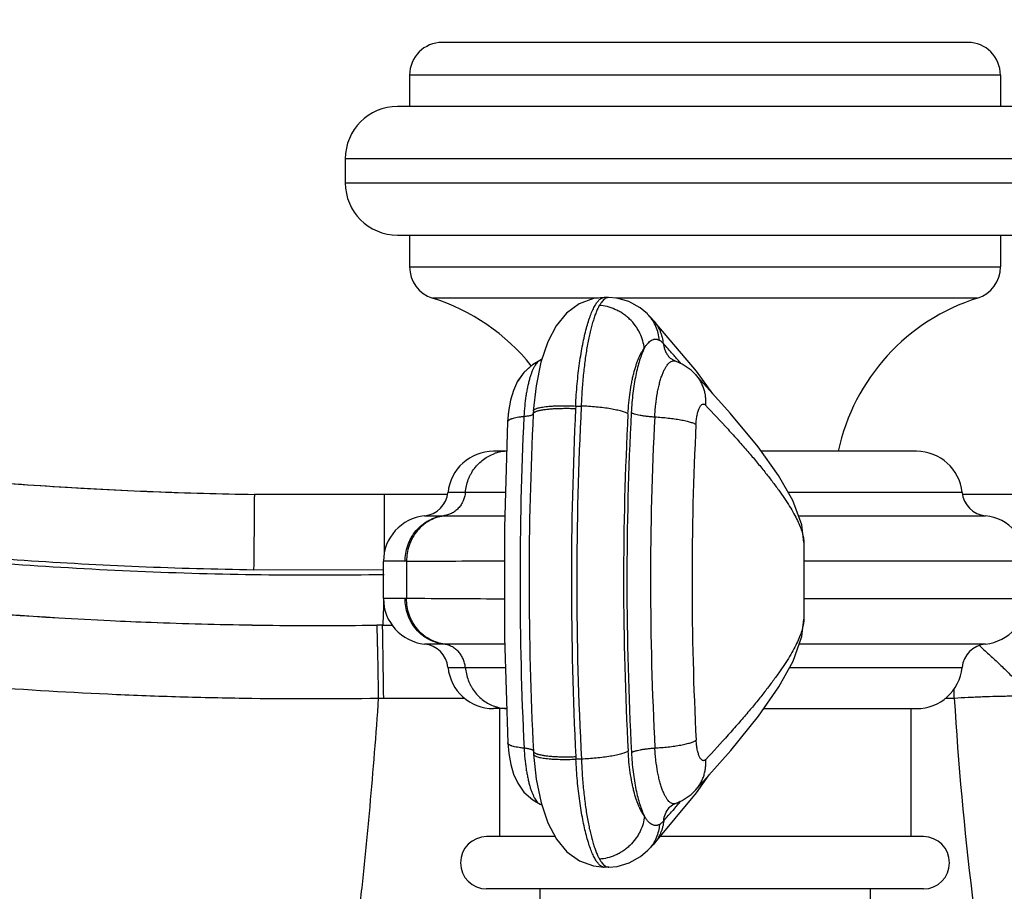
# Model space of a CAD drawing. Units: inches. Extents: x 6.82 to 14.6, y 7.36 to 10.66.
# Drawn here: x 12.32 to 13.83, y 9.01 to 10.35 of the extents above; entities that cross this region are included whole.
import ezdxf

# ---------------------------------------------------------------- set-up
doc = ezdxf.new("R2010")
doc.units = ezdxf.units.IN
doc.header["$LTSCALE"] = 1.21
doc.header["$MEASUREMENT"] = 0
doc.layers.get('0').update_dxf_attribs({"linetype": 'CONTINUOUS'})

msp = doc.modelspace()

# ---------------------------------------------------------------- linework, layer by layer
at = {"color": 7, "linetype": 'Continuous'}
for p, q in [((13.7757, 10.3104), (12.9707, 10.3104)), ((12.9207, 10.2604), (12.9207, 10.2124)), ((13.8257, 10.2604), (13.8257, 10.2124)), ((13.8442, 10.2124), (12.9022, 10.2124)), ((12.8222, 10.1324), (12.8222, 10.0954)), ((12.9022, 10.0154), (13.8442, 10.0154)), ((12.9207, 10.0154), (12.9207, 9.9666)), ((13.8257, 10.0154), (13.8257, 9.9666)), ((13.2255, 9.9198), (13.2185, 9.9198)), ((13.285, 9.8945), (13.2849, 9.8946)), ((13.2938, 9.8853), (13.2938, 9.8853)), ((13.3602, 9.8073), (13.2938, 9.8853)), ((13.1323, 9.8519), (13.1219, 9.821)), ((13.1233, 9.8252), (13.1203, 9.8235)), ((13.1204, 9.8235), (13.1203, 9.8235)), ((13.3184, 9.8286), (13.3184, 9.8286)), ((13.328, 9.8225), (13.328, 9.8225)), ((13.3574, 9.8031), (13.3575, 9.803)), ((13.3852, 9.7724), (13.3602, 9.8073)), ((13.0796, 9.7774), (13.0752, 9.7625)), ((13.0752, 9.7625), (13.0722, 9.7455)), ((13.0722, 9.7456), (13.0709, 9.7294)), ((13.0722, 9.7455), (13.0709, 9.7294)), ((13.1102, 9.746), (13.1102, 9.746)), ((13.0695, 9.6844), (13.0492, 9.6844)), ((13.6973, 9.6844), (13.4594, 9.6844)), ((12.9795, 9.6184), (12.6831, 9.6184)), ((12.8819, 9.6184), (12.8819, 9.5256)), ((13.984, 9.6184), (13.7669, 9.6184)), ((13.5246, 9.5448), (13.5246, 9.4276)), ((12.8807, 9.5026), (12.6818, 9.5027)), ((12.8807, 9.4589), (12.8807, 9.516)), ((12.8793, 9.4184), (12.8707, 9.4183)), ((12.8793, 9.4184), (12.8942, 9.4184)), ((13.0695, 9.2904), (13.0492, 9.2904)), ((13.0582, 9.2904), (13.0582, 9.0944)), ((13.4632, 9.2904), (13.6973, 9.2904)), ((13.6882, 9.2904), (13.6882, 9.0944)), ((13.1105, 9.221), (13.1105, 9.2209)), ((13.3602, 9.1615), (13.3795, 9.189)), ((13.2946, 9.0829), (13.3602, 9.1615)), ((13.3581, 9.1649), (13.3582, 9.165)), ((13.1206, 9.144), (13.1206, 9.144)), ((13.1206, 9.144), (13.1235, 9.1424)), ((13.3282, 9.1451), (13.3282, 9.145)), ((13.3185, 9.1388), (13.3186, 9.1389)), ((13.1436, 9.0944), (13.0387, 9.0944)), ((13.7077, 9.0944), (13.3042, 9.0944)), ((13.2946, 9.0829), (13.2946, 9.0829)), ((13.2858, 9.0736), (13.2858, 9.0735)), ((13.2187, 9.0478), (13.2187, 9.0478)), ((13.2257, 9.0478), (13.2187, 9.0478)), ((13.7077, 9.0144), (13.0387, 9.0144)), ((13.1202, 9.0144), (13.1202, 8.9834)), ((13.6262, 9.0144), (13.6262, 8.9834))]:
    msp.add_line(p, q, dxfattribs=at)
at = {"color": 9, "linetype": 'Continuous'}
for p, q in [((13.8257, 10.2604), (12.9207, 10.2604)), ((13.9242, 10.1324), (12.8222, 10.1324)), ((12.8222, 10.0954), (13.9242, 10.0954)), ((12.9207, 9.9666), (13.8257, 9.9666)), ((13.2102, 9.9189), (12.9557, 9.9189)), ((13.7907, 9.9189), (13.2365, 9.9189)), ((13.3237, 9.8333), (13.3258, 9.8309)), ((13.1751, 9.7537), (13.1835, 9.7537)), ((13.0677, 9.6214), (12.9795, 9.6214)), ((13.7669, 9.6214), (13.5008, 9.6214)), ((12.9437, 9.5856), (12.9744, 9.5856)), ((12.9744, 9.5856), (13.0677, 9.5858)), ((13.5163, 9.5856), (13.8027, 9.5856)), ((12.916, 9.516), (12.8807, 9.516)), ((12.916, 9.516), (12.916, 9.4589)), ((13.8657, 9.516), (13.5246, 9.516)), ((12.916, 9.4589), (12.8807, 9.4589)), ((12.8809, 9.4568), (12.8808, 9.4502)), ((13.5246, 9.4589), (13.8657, 9.4589)), ((12.9744, 9.3892), (12.9437, 9.3892)), ((13.0677, 9.3891), (12.9744, 9.3892)), ((13.8027, 9.3892), (13.5175, 9.3892)), ((13.7973, 9.3834), (13.8003, 9.3806)), ((12.9795, 9.3534), (13.0676, 9.3534)), ((13.503, 9.3534), (13.7669, 9.3534)), ((13.7549, 9.3066), (13.7549, 9.3208)), ((12.8732, 9.3065), (12.8802, 9.3065)), ((12.8802, 9.3065), (13.005, 9.3065)), ((13.7415, 9.3066), (13.7549, 9.3066)), ((13.1839, 9.2131), (13.1755, 9.2131)), ((13.3261, 9.1371), (13.3237, 9.1344))]:
    msp.add_line(p, q, dxfattribs=at)
at = {"color": 7, "linetype": 'Continuous'}
for points in [[(13.2185, 9.9198), (13.2022, 9.9181), (13.1805, 9.9102), (13.1612, 9.8961), (13.1452, 9.8767), (13.1323, 9.8519)], [(13.2849, 9.8946), (13.2736, 9.9041), (13.2563, 9.9137), (13.2379, 9.9188), (13.2255, 9.9198)], [(13.2938, 9.8853), (13.291, 9.8883), (13.2868, 9.8927), (13.285, 9.8945)], [(13.1204, 9.8235), (13.1087, 9.8167), (13.0956, 9.8048), (13.0861, 9.7914)], [(13.1219, 9.821), (13.1144, 9.7847), (13.1102, 9.746)], [(13.328, 9.8225), (13.3205, 9.8266), (13.3184, 9.8286)], [(13.3574, 9.8031), (13.3519, 9.8084), (13.3382, 9.818), (13.328, 9.8225)], [(13.1066, 9.8148), (13.0957, 9.805), (13.0861, 9.7915), (13.0796, 9.7773)], [(13.5246, 9.5447), (13.5213, 9.5718), (13.5079, 9.6091), (13.4859, 9.6475), (13.4545, 9.6913), (13.4118, 9.743), (13.3575, 9.803)], [(13.0709, 9.7294), (13.0661, 9.5675), (13.0662, 9.3993), (13.0711, 9.2379)], [(13.3582, 9.165), (13.4125, 9.2261), (13.4552, 9.2789), (13.4865, 9.3236), (13.5083, 9.3629), (13.5215, 9.4009), (13.5246, 9.4276)], [(13.0711, 9.2379), (13.0725, 9.2216), (13.0755, 9.2048), (13.0799, 9.1901), (13.0863, 9.1761), (13.0959, 9.1626), (13.1092, 9.1506), (13.1206, 9.144)], [(13.1105, 9.2209), (13.1147, 9.1824), (13.1223, 9.1462)], [(13.3282, 9.145), (13.3384, 9.1496), (13.3521, 9.1591), (13.3581, 9.1649)], [(13.1223, 9.1462), (13.1326, 9.1155), (13.1455, 9.0907), (13.1615, 9.0713), (13.1808, 9.0573), (13.2024, 9.0495), (13.2187, 9.0478)], [(13.3185, 9.1388), (13.3195, 9.1399), (13.3236, 9.1429), (13.3282, 9.1451)], [(13.2858, 9.0736), (13.2878, 9.0756), (13.292, 9.0801), (13.2946, 9.0829)], [(13.2257, 9.0478), (13.2384, 9.0488), (13.257, 9.0541), (13.2745, 9.0639), (13.2858, 9.0735)]]:
    msp.add_lwpolyline(points, dxfattribs=at)
for centre, radius, start, end in [((12.9707, 10.2604), 0.05, 90, 180), ((13.7757, 10.2604), 0.05, 0, 90), ((12.9022, 10.1324), 0.08, 90, 180), ((12.9022, 10.0954), 0.08, 180, 270), ((12.9707, 9.9666), 0.05, 180, 252.5424), ((13.7757, 9.9666), 0.05, 287.4576, 360), ((12.8612, 9.6184), 0.315, 38.6745, 72.5424), ((13.8852, 9.6184), 0.315, 107.4576, 167.8683), ((13.5383, 9.7204), 0.4288, 176.5769, 177.15), ((18.2195, 9.4864), 5.1158, 177.1396, 182.9253), ((13.0492, 9.6144), 0.07, 90, 174.2608), ((13.6973, 9.6144), 0.07, 5.7392, 90), ((12.9397, 9.6254), 0.04, 275.7392, 354.2608), ((13.8067, 9.6254), 0.04, 185.7392, 264.2608), ((12.9507, 9.516), 0.07, 95.7392, 180), ((13.7957, 9.516), 0.07, 0, 84.2608), ((12.9507, 9.4589), 0.07, 180, 264.2608), ((13.7957, 9.4589), 0.07, 275.7392, 360), ((12.789, 16.2597), 6.8422, 264.61559, 267.2623), ((12.7866, 16.2276), 6.8101, 264.61055, 267.26975), ((12.7817, 16.1391), 6.7215, 267.27596, 267.80869), ((12.7817, 16.117), 6.6994, 267.26676, 267.80125), ((12.7805, 16.108), 6.6903, 267.80842, 269.13551), ((12.7793, 16.0558), 6.6381, 267.80152, 269.13345), ((12.7795, 16.0485), 6.6309, 269.13622, 270.59334), ((12.7798, 16.0019), 6.5842, 270.59524, 270.79066), ((12.9397, 9.3494), 0.04, 5.7392, 84.2608), ((13.8067, 9.3494), 0.04, 95.7392, 174.2608), ((13.0492, 9.3604), 0.07, 185.7392, 270), ((13.6973, 9.3604), 0.07, 270, 354.2608), ((13.5376, 9.2471), 0.4279, 182.9134, 183.4997), ((13.0387, 9.0544), 0.04, 90, 270), ((13.7077, 9.0544), 0.04, 270, 90)]:
    msp.add_arc(centre, radius, start, end, dxfattribs=at)
at = {"color": 9, "linetype": 'Continuous'}
for centre, radius, start, end in [((13.2184, 9.9124), 0.00735, 89.9626, 91.0108), ((11.6812, 8.3854), 2.1895, 41.396, 41.9542), ((11.8918, 8.5713), 1.9086, 41.0544, 41.2954), ((11.9972, 8.6632), 1.7688, 40.7892, 41.053), ((18.5214, 9.4864), 5.3529, 177.1783, 182.8858), ((13.562, 9.731), 0.3875, 176.6319, 177.192), ((18.3559, 9.4864), 5.1792, 177.0417, 183.0255), ((18.2274, 9.4864), 4.9739, 177.0349, 183.0325), ((18.3313, 9.4864), 5.2415, 177.2555, 182.8068), ((18.0369, 9.4864), 4.7885, 176.9423, 183.1271), ((18.1795, 9.4864), 4.8898, 177.0614, 183.0053), ((18.1102, 9.4864), 4.7569, 177.1187, 182.9468), ((13.0712, 9.6226), 0.0618, 105.0114, 109.3737), ((13.071, 9.6231), 0.0614, 91.4055, 105.0082), ((12.8236, 39.2766), 29.7607, 270.17795, 270.46762), ((12.8239, -20.2257), 29.6847, 89.53095, 89.82233), ((12.8472, 8.3442), 1.4081, 47.5659, 47.7965), ((13.0712, 9.3523), 0.0618, 250.6256, 254.9886), ((13.071, 9.3518), 0.0614, 254.9919, 268.5655), ((13.5624, 9.2363), 0.3876, 182.871, 183.4426), ((13.1245, 9.1524), 0.00927, 244.2119, 244.926), ((11.9239, 10.3463), 1.8515, 319.2278, 319.4637), ((12.0141, 10.2693), 1.7329, 319.4624, 319.7039), ((11.748, 10.4984), 2.084, 318.541, 319.1197), ((13.2187, 9.0552), 0.00743, 261.5121, 270.0248)]:
    msp.add_arc(centre, radius, start, end, dxfattribs=at)
for points, knots in [([(7.1289, 8.9395), (7.1328, 8.9563), (7.1411, 8.9899), (7.1549, 9.0398), (7.17, 9.0894), (7.1862, 9.1387), (7.2036, 9.1874), (7.2224, 9.2357), (7.2425, 9.2835), (7.2637, 9.3307), (7.2861, 9.3774), (7.3096, 9.4235), (7.3342, 9.469), (7.3685, 9.5289), (7.4142, 9.602), (7.4638, 9.6726), (7.5059, 9.7272), (7.5497, 9.7805), (7.6074, 9.8445), (7.6814, 9.9168), (7.7469, 9.973), (7.8014, 10.0152), (7.8434, 10.0455), (7.8864, 10.0743), (7.945, 10.1107), (8.0205, 10.1526), (8.114, 10.1972), (8.2099, 10.2362), (8.2917, 10.264), (8.358, 10.2833), (8.4248, 10.3006), (8.5093, 10.3185), (8.6117, 10.3339), (8.7149, 10.3432), (8.8185, 10.3462), (8.9221, 10.3427), (9.0252, 10.3325), (9.1274, 10.3156), (9.2282, 10.2919), (9.3273, 10.2616), (9.4081, 10.2309), (9.4714, 10.2033), (9.5182, 10.1811), (9.5644, 10.1576), (9.61, 10.1329), (9.655, 10.1073), (9.7146, 10.0723), (9.7735, 10.0362), (9.8323, 10), (9.8765, 9.9728), (9.9208, 9.946), (9.958, 9.924), (9.9879, 9.9067), (10.018, 9.8898), (10.0559, 9.8691), (10.1018, 9.8451), (10.1481, 9.8219), (10.1949, 9.7996), (10.2577, 9.7709), (10.337, 9.737), (10.4334, 9.6991), (10.5308, 9.664), (10.6289, 9.6313), (10.7278, 9.6008), (10.8106, 9.5771), (10.8771, 9.5589), (10.9438, 9.5413), (11.0273, 9.5203), (11.1279, 9.4965), (11.2625, 9.4666), (11.4314, 9.4326), (11.6352, 9.3973), (11.84, 9.3674), (12.0456, 9.3431), (12.2519, 9.3244), (12.4242, 9.3139), (12.5623, 9.3086), (12.7004, 9.3054), (12.8041, 9.3054), (12.8732, 9.3064)], [0, 0, 0, 0, 0.007822, 0.015645, 0.023469, 0.031291, 0.03911, 0.046929, 0.054746, 0.062562, 0.070376, 0.078188, 0.085998, 0.093808, 0.109421, 0.125031, 0.132835, 0.14064, 0.156246, 0.171852, 0.187462, 0.19527, 0.203078, 0.210888, 0.218699, 0.23432, 0.249944, 0.26557, 0.281198, 0.289013, 0.296829, 0.312458, 0.328088, 0.343717, 0.359346, 0.374974, 0.3906, 0.406225, 0.421852, 0.437481, 0.453113, 0.460932, 0.468752, 0.476571, 0.484392, 0.492215, 0.500037, 0.51568, 0.523502, 0.531324, 0.539146, 0.546966, 0.550876, 0.554786, 0.562606, 0.570426, 0.578245, 0.586063, 0.593879, 0.609509, 0.625134, 0.640754, 0.656369, 0.671981, 0.687589, 0.695393, 0.703196, 0.718799, 0.734402, 0.750005, 0.781212, 0.812427, 0.843654, 0.874896, 0.906153, 0.937426, 0.953068, 0.968712, 1, 1, 1, 1]), ([(12.6822, 9.5026), (12.6235, 9.5035), (12.5062, 9.5068), (12.3304, 9.5163), (12.155, 9.5303), (11.9801, 9.5487), (11.8057, 9.5716), (11.6321, 9.5987), (11.4879, 9.6247), (11.3731, 9.6475), (11.2871, 9.6657), (11.2014, 9.6848), (11.1159, 9.7048), (11.0306, 9.7258), (10.9456, 9.7479), (10.8609, 9.7712), (10.7485, 9.804), (10.609, 9.8488), (10.4715, 9.8994), (10.3631, 9.9441), (10.2827, 9.9799), (10.2165, 10.0116), (10.1642, 10.0381), (10.1253, 10.0586), (10.0866, 10.0797), (10.0355, 10.1084), (9.9975, 10.1306), (9.9722, 10.1456)], [0, 0, 0, 0, 0.062581, 0.125147, 0.187691, 0.25021, 0.312705, 0.375177, 0.43763, 0.468852, 0.50007, 0.531287, 0.562503, 0.593719, 0.624934, 0.656151, 0.687372, 0.749832, 0.812327, 0.843588, 0.874861, 0.906139, 0.92178, 0.937422, 0.953064, 0.968708, 1, 1, 1, 1]), ([(9.9722, 10.1456), (9.9991, 10.1293), (10.0396, 10.1051), (10.0943, 10.074), (10.1356, 10.0513), (10.1773, 10.0293), (10.2334, 10.0009), (10.3044, 9.9672), (10.3907, 9.9293), (10.478, 9.8939), (10.5662, 9.8609), (10.6553, 9.8302), (10.745, 9.8016), (10.8653, 9.7659), (11.0168, 9.7252), (11.1997, 9.6808), (11.3837, 9.6408), (11.5378, 9.6113), (11.6615, 9.5899), (11.7855, 9.57), (11.9409, 9.5481), (12.1282, 9.5268), (12.3161, 9.5107), (12.5044, 9.4999), (12.6931, 9.4946), (12.8189, 9.4948), (12.8818, 9.4959)], [0, 0, 0, 0, 0.03129, 0.046934, 0.062575, 0.078214, 0.093851, 0.125122, 0.156384, 0.187634, 0.218874, 0.250106, 0.281332, 0.312551, 0.374979, 0.437403, 0.499832, 0.562275, 0.593504, 0.624739, 0.687224, 0.749736, 0.812275, 0.874837, 0.937417, 1, 1, 1, 1]), ([(13.1751, 9.7537), (13.1754, 9.7594), (13.176, 9.7707), (13.1773, 9.7874), (13.179, 9.8036), (13.181, 9.8191), (13.1832, 9.8339), (13.1857, 9.8477), (13.1885, 9.8606), (13.1914, 9.8724), (13.1945, 9.883), (13.1977, 9.8924), (13.2006, 9.8994), (13.2029, 9.9043), (13.2046, 9.9075), (13.2063, 9.9103), (13.208, 9.9128), (13.2097, 9.9149), (13.2114, 9.9166), (13.2132, 9.918), (13.2149, 9.919), (13.2166, 9.9196), (13.2178, 9.9198), (13.2183, 9.9198)], [0, 0, 0, 0, 0.097144, 0.192247, 0.284484, 0.37319, 0.457765, 0.537636, 0.612259, 0.68114, 0.743866, 0.800079, 0.849524, 0.871656, 0.892053, 0.910727, 0.927705, 0.943036, 0.956806, 0.969149, 0.980261, 0.990421, 1, 1, 1, 1]), ([(13.2197, 9.9178), (13.219, 9.9173), (13.2174, 9.916), (13.2153, 9.9137), (13.2133, 9.9109), (13.212, 9.9088), (13.2113, 9.9077)], [0, 0, 0, 0, 0.207496, 0.441654, 0.70525, 1, 1, 1, 1]), ([(13.2255, 9.9198), (13.225, 9.9198), (13.224, 9.9197), (13.222, 9.9192), (13.2206, 9.9184), (13.2197, 9.9178)], [0, 0, 0, 0, 0.234995, 0.476419, 1, 1, 1, 1]), ([(13.2113, 9.9077), (13.2104, 9.9061), (13.2087, 9.9026), (13.2062, 9.897), (13.2038, 9.8905), (13.2015, 9.8834), (13.1993, 9.8755), (13.1971, 9.867), (13.1951, 9.8578), (13.1925, 9.8444), (13.1896, 9.8264), (13.1869, 9.8035), (13.1848, 9.779), (13.1839, 9.7623), (13.1835, 9.7537)], [0, 0, 0, 0, 0.034825, 0.074054, 0.11763, 0.165459, 0.21741, 0.273328, 0.333046, 0.396352, 0.532729, 0.680394, 0.837086, 1, 1, 1, 1]), ([(13.2801, 9.8419), (13.2797, 9.8458), (13.2782, 9.8538), (13.2745, 9.8635), (13.2704, 9.871), (13.2655, 9.8785), (13.2595, 9.8854), (13.2526, 9.8914), (13.2471, 9.8954), (13.2413, 9.8989), (13.2335, 9.9027), (13.2235, 9.9061), (13.2153, 9.9074), (13.2113, 9.9077)], [0, 0, 0, 0, 0.113876, 0.23578, 0.299435, 0.364438, 0.49663, 0.563178, 0.629488, 0.695124, 0.759619, 0.883673, 1, 1, 1, 1]), ([(13.303, 9.8546), (13.3027, 9.8581), (13.3017, 9.8653), (13.2988, 9.8741), (13.2954, 9.8808), (13.2914, 9.8873), (13.2877, 9.8918), (13.285, 9.8945)], [0, 0, 0, 0, 0.238878, 0.486552, 0.613229, 0.741385, 1, 1, 1, 1]), ([(7.8176, 8.755), (7.8247, 8.783), (7.8355, 8.8251), (7.8505, 8.8811), (7.8621, 8.923), (7.8741, 8.9648), (7.8864, 9.0064), (7.8992, 9.0479), (7.9171, 9.1029), (7.9411, 9.171), (7.9734, 9.2514), (8.01, 9.3299), (8.0448, 9.3931), (8.0755, 9.4419), (8.1001, 9.4775), (8.1264, 9.5119), (8.1496, 9.5395), (8.1691, 9.5608), (8.1891, 9.5816), (8.2151, 9.6066), (8.2479, 9.635), (8.2933, 9.6708), (8.3531, 9.7115), (8.4289, 9.754), (8.5079, 9.7901), (8.6166, 9.8301), (8.7294, 9.8581), (8.8441, 9.8735), (8.9309, 9.8787), (9.0178, 9.8775), (9.1043, 9.8697), (9.1757, 9.8577), (9.2322, 9.8447), (9.2741, 9.8334), (9.3156, 9.8204), (9.3566, 9.8057), (9.3969, 9.7895), (9.4366, 9.7717), (9.4757, 9.7526), (9.527, 9.7256), (9.5897, 9.6892), (9.6509, 9.6505), (9.6994, 9.6187), (9.7355, 9.5945), (9.7715, 9.5701), (9.8074, 9.5457), (9.8434, 9.5213), (9.8795, 9.4971), (9.9157, 9.4731), (9.9641, 9.4413), (10.025, 9.4021), (10.0986, 9.3558), (10.1973, 9.2952), (10.3219, 9.2215), (10.4733, 9.1365), (10.601, 9.0686), (10.704, 9.0161), (10.8075, 8.9649), (10.9118, 8.9155), (11.0168, 8.868), (11.1224, 8.8221), (11.2553, 8.7673), (11.4167, 8.7065), (11.5799, 8.651), (11.7451, 8.6016), (11.9125, 8.5589), (12.0535, 8.5295), (12.1672, 8.5101), (12.2816, 8.4935), (12.3679, 8.4844), (12.4256, 8.48)], [0, 0, 0, 0, 0.015672, 0.023508, 0.031342, 0.039175, 0.047005, 0.054831, 0.062653, 0.078285, 0.093898, 0.109495, 0.125084, 0.13288, 0.140678, 0.148478, 0.156278, 0.160179, 0.164082, 0.171891, 0.179705, 0.187522, 0.203155, 0.218795, 0.23444, 0.250094, 0.281381, 0.297034, 0.312685, 0.328334, 0.343984, 0.359638, 0.367469, 0.375304, 0.383141, 0.390978, 0.398816, 0.406653, 0.414493, 0.422335, 0.438011, 0.453685, 0.461522, 0.469358, 0.477193, 0.485028, 0.492863, 0.500697, 0.508532, 0.516366, 0.532034, 0.5477, 0.563364, 0.594684, 0.625989, 0.657272, 0.672902, 0.688521, 0.719724, 0.735306, 0.750875, 0.781979, 0.813057, 0.844125, 0.875205, 0.906318, 0.937485, 0.953092, 0.968715, 1, 1, 1, 1]), ([(13.3095, 9.8492), (13.3092, 9.8524), (13.3084, 9.8572), (13.3066, 9.8634), (13.3048, 9.8681), (13.3027, 9.8727), (13.2993, 9.8786), (13.2961, 9.8828), (13.2938, 9.8853)], [0, 0, 0, 0, 0.238956, 0.361808, 0.486498, 0.612901, 0.740896, 1, 1, 1, 1]), ([(13.2801, 9.8419), (13.2809, 9.8434), (13.2826, 9.8461), (13.2854, 9.8496), (13.2882, 9.8525), (13.2911, 9.8546), (13.2936, 9.8557), (13.2956, 9.8561), (13.2971, 9.8562), (13.2986, 9.8562), (13.3006, 9.8557), (13.3021, 9.8551), (13.303, 9.8546)], [0, 0, 0, 0, 0.170712, 0.323526, 0.459257, 0.579683, 0.688069, 0.739405, 0.789819, 0.840198, 0.891462, 1, 1, 1, 1]), ([(13.3095, 9.8492), (13.3085, 9.8503), (13.3065, 9.8523), (13.3042, 9.8539), (13.303, 9.8546)], [0, 0, 0, 0, 0.522573, 1, 1, 1, 1]), ([(13.3095, 9.8492), (13.3097, 9.8474), (13.3103, 9.8437), (13.3117, 9.8393), (13.3134, 9.8358), (13.3148, 9.8333), (13.3165, 9.8309), (13.3177, 9.8294), (13.3184, 9.8286)], [0, 0, 0, 0, 0.239841, 0.487616, 0.614088, 0.741815, 0.870522, 1, 1, 1, 1]), ([(13.2552, 9.7419), (13.2555, 9.7474), (13.2563, 9.7584), (13.2582, 9.7743), (13.2603, 9.787), (13.2623, 9.7966), (13.2643, 9.8053), (13.2667, 9.8135), (13.2693, 9.8211), (13.2713, 9.8262), (13.2734, 9.8308), (13.2755, 9.835), (13.2777, 9.8387), (13.2793, 9.8409), (13.2801, 9.8419)], [0, 0, 0, 0, 0.160711, 0.315345, 0.461412, 0.530541, 0.596707, 0.719257, 0.775369, 0.827867, 0.876646, 0.92162, 0.962738, 1, 1, 1, 1]), ([(13.2801, 9.8419), (13.2788, 9.8392), (13.2762, 9.8332), (13.2728, 9.8235), (13.2697, 9.8125), (13.267, 9.8004), (13.2646, 9.7873), (13.2626, 9.7734), (13.2611, 9.7587), (13.2604, 9.7488), (13.2602, 9.7437)], [0, 0, 0, 0, 0.090509, 0.19289, 0.306336, 0.429884, 0.56245, 0.702715, 0.849198, 1, 1, 1, 1]), ([(13.1203, 9.8235), (13.1196, 9.8232), (13.1181, 9.8222), (13.116, 9.8202), (13.1139, 9.8176), (13.1119, 9.8143), (13.1099, 9.8105), (13.108, 9.8061), (13.1062, 9.8011), (13.1045, 9.7956), (13.1029, 9.7896), (13.1014, 9.7832), (13.1, 9.7763), (13.0984, 9.7665), (13.0968, 9.7535), (13.0961, 9.7429), (13.0958, 9.7374)], [0, 0, 0, 0, 0.027128, 0.058474, 0.094723, 0.136233, 0.183165, 0.235498, 0.293116, 0.35585, 0.423423, 0.495507, 0.571757, 0.65177, 0.821339, 1, 1, 1, 1]), ([(13.2961, 9.7371), (13.2963, 9.7403), (13.2967, 9.7467), (13.2979, 9.7589), (13.2996, 9.7706), (13.3018, 9.7816), (13.3036, 9.7891), (13.3056, 9.7959), (13.3078, 9.8021), (13.3101, 9.8075), (13.3125, 9.8122), (13.3149, 9.816), (13.3171, 9.8187), (13.3189, 9.8203), (13.3206, 9.8216), (13.3223, 9.8225), (13.3241, 9.8229), (13.3254, 9.823), (13.3267, 9.8229), (13.3276, 9.8227), (13.328, 9.8225)], [0, 0, 0, 0, 0.098996, 0.195657, 0.378073, 0.462411, 0.541364, 0.61446, 0.68128, 0.741527, 0.795059, 0.841858, 0.882175, 0.900088, 0.916641, 0.946301, 0.959963, 0.973232, 0.986459, 1, 1, 1, 1]), ([(13.3575, 9.803), (13.359, 9.8014), (13.3618, 9.7981), (13.3655, 9.7926), (13.3685, 9.7867), (13.3709, 9.7806), (13.3727, 9.7743), (13.3737, 9.7679), (13.3741, 9.7615), (13.374, 9.7573), (13.3739, 9.7552)], [0, 0, 0, 0, 0.126048, 0.252682, 0.379548, 0.506185, 0.632017, 0.756532, 0.879371, 1, 1, 1, 1]), ([(13.11, 9.7417), (13.11, 9.7419), (13.1102, 9.7424), (13.1106, 9.7431), (13.1113, 9.7438), (13.112, 9.7442), (13.1123, 9.7444)], [0, 0, 0, 0, 0.19086, 0.409922, 0.675453, 1, 1, 1, 1]), ([(13.1102, 9.746), (13.1103, 9.7462), (13.1103, 9.7465), (13.1106, 9.747), (13.1109, 9.7475), (13.1115, 9.748), (13.1121, 9.7485), (13.1133, 9.7491), (13.1151, 9.7499), (13.1178, 9.7508), (13.1211, 9.7515), (13.125, 9.7522), (13.1294, 9.7528), (13.1343, 9.7533), (13.1396, 9.7537), (13.1452, 9.754), (13.1531, 9.7542), (13.1631, 9.7542), (13.1711, 9.7539), (13.1751, 9.7537)], [0, 0, 0, 0, 0.007473, 0.01555, 0.024648, 0.035097, 0.047147, 0.060991, 0.094627, 0.136819, 0.187499, 0.246321, 0.312879, 0.386599, 0.466343, 0.550821, 0.63873, 0.819793, 1, 1, 1, 1]), ([(13.1123, 9.7444), (13.1127, 9.7446), (13.1135, 9.7451), (13.1149, 9.7456), (13.1166, 9.7462), (13.1178, 9.7465), (13.1185, 9.7467)], [0, 0, 0, 0, 0.19763, 0.429374, 0.696923, 1, 1, 1, 1]), ([(13.1185, 9.7467), (13.1201, 9.7471), (13.1236, 9.7478), (13.1293, 9.7487), (13.1359, 9.7493), (13.1432, 9.7498), (13.1509, 9.7501), (13.1589, 9.7502), (13.1669, 9.7502), (13.1723, 9.75), (13.1749, 9.7499)], [0, 0, 0, 0, 0.086397, 0.189269, 0.307014, 0.436438, 0.573921, 0.715881, 0.858998, 1, 1, 1, 1]), ([(13.2552, 9.7418), (13.2546, 9.7422), (13.2533, 9.7429), (13.2511, 9.7438), (13.2484, 9.7448), (13.2453, 9.7457), (13.2417, 9.7467), (13.236, 9.748), (13.2281, 9.7495), (13.2177, 9.751), (13.2065, 9.7522), (13.195, 9.7532), (13.1874, 9.7536), (13.1835, 9.7537)], [0, 0, 0, 0, 0.027368, 0.060383, 0.099257, 0.144165, 0.195169, 0.251933, 0.38095, 0.527029, 0.683564, 0.843438, 1, 1, 1, 1]), ([(13.2602, 9.7437), (13.2605, 9.7435), (13.2611, 9.7432), (13.2623, 9.7426), (13.2637, 9.7421), (13.2659, 9.7414), (13.2693, 9.7405), (13.2738, 9.7396), (13.279, 9.7388), (13.2846, 9.7381), (13.2903, 9.7375), (13.2942, 9.7372), (13.2961, 9.7371)], [0, 0, 0, 0, 0.028923, 0.063314, 0.103301, 0.148971, 0.257, 0.384793, 0.528574, 0.682879, 0.841867, 1, 1, 1, 1]), ([(13.3593, 9.7255), (13.3595, 9.728), (13.3599, 9.7328), (13.3608, 9.7387), (13.3618, 9.743), (13.3626, 9.7459), (13.3635, 9.7486), (13.3645, 9.7509), (13.3656, 9.7529), (13.3667, 9.7545), (13.3678, 9.7557), (13.3689, 9.7564), (13.3697, 9.7567), (13.3703, 9.7568), (13.3709, 9.7568), (13.3718, 9.7567), (13.3728, 9.7562), (13.3735, 9.7555), (13.3739, 9.7552)], [0, 0, 0, 0, 0.192389, 0.373853, 0.458306, 0.537361, 0.610138, 0.675832, 0.733861, 0.784176, 0.827131, 0.863684, 0.880198, 0.896007, 0.911558, 0.927312, 0.961015, 1, 1, 1, 1]), ([(13.3739, 9.7552), (13.3855, 9.7429), (13.4024, 9.7249), (13.4239, 9.701), (13.4385, 9.6844), (13.452, 9.6685), (13.4644, 9.6533), (13.4757, 9.6389), (13.4858, 9.6253), (13.4948, 9.6125), (13.5026, 9.6005), (13.5092, 9.5893), (13.5147, 9.5788), (13.519, 9.5692), (13.5221, 9.5603), (13.524, 9.5523), (13.5246, 9.5472), (13.5246, 9.5448)], [0, 0, 0, 0, 0.193455, 0.282943, 0.367534, 0.447182, 0.52186, 0.591549, 0.656239, 0.715931, 0.770645, 0.820424, 0.865339, 0.905508, 0.94112, 0.972469, 1, 1, 1, 1]), ([(13.0958, 9.7374), (13.094, 9.7372), (13.0906, 9.7368), (13.0858, 9.7361), (13.0815, 9.7353), (13.0783, 9.7344), (13.0762, 9.7337), (13.0748, 9.7331), (13.0736, 9.7326), (13.0727, 9.732), (13.0719, 9.7314), (13.0713, 9.7308), (13.071, 9.7301), (13.0709, 9.7297), (13.0709, 9.7294)], [0, 0, 0, 0, 0.196494, 0.377763, 0.539807, 0.679397, 0.740092, 0.794423, 0.842264, 0.883767, 0.919373, 0.949779, 0.976094, 1, 1, 1, 1]), ([(13.11, 9.7417), (13.11, 9.7416), (13.11, 9.7414), (13.1098, 9.741), (13.1094, 9.7407), (13.109, 9.7404), (13.1085, 9.74), (13.1076, 9.7396), (13.1062, 9.7391), (13.1041, 9.7386), (13.1016, 9.7381), (13.0988, 9.7377), (13.0968, 9.7375), (13.0958, 9.7374)], [0, 0, 0, 0, 0.022411, 0.047246, 0.076094, 0.110014, 0.149693, 0.195584, 0.30714, 0.445844, 0.60963, 0.79543, 1, 1, 1, 1]), ([(13.2961, 9.7371), (13.2995, 9.7369), (13.3064, 9.7364), (13.3166, 9.7354), (13.3264, 9.7342), (13.3355, 9.7328), (13.3424, 9.7313), (13.3473, 9.7301), (13.3505, 9.7292), (13.3533, 9.7283), (13.3557, 9.7274), (13.3577, 9.7265), (13.3588, 9.7259), (13.3593, 9.7255)], [0, 0, 0, 0, 0.158954, 0.318824, 0.473909, 0.618182, 0.74601, 0.802528, 0.853553, 0.89876, 0.938157, 0.971851, 1, 1, 1, 1]), ([(13.006, 9.6214), (13.0063, 9.6248), (13.0074, 9.6314), (13.0099, 9.6394), (13.0125, 9.6456), (13.0154, 9.6515), (13.0199, 9.6584), (13.0263, 9.6658), (13.0337, 9.6722), (13.0418, 9.6773), (13.0477, 9.6799), (13.0507, 9.6809)], [0, 0, 0, 0, 0.128212, 0.256022, 0.319621, 0.382961, 0.508741, 0.63334, 0.756695, 0.878855, 1, 1, 1, 1]), ([(12.6831, 9.6184), (12.6831, 9.6184), (12.6831, 9.6184), (12.6831, 9.6184), (12.683, 9.6183), (12.683, 9.6181), (12.683, 9.6178), (12.683, 9.6175), (12.683, 9.6172), (12.6829, 9.6167), (12.6829, 9.616), (12.6829, 9.6149), (12.6828, 9.6134), (12.6828, 9.6116), (12.6828, 9.6096), (12.6827, 9.6073), (12.6827, 9.6047), (12.6826, 9.6019), (12.6826, 9.5978), (12.6825, 9.592), (12.6825, 9.5844), (12.6824, 9.576), (12.6824, 9.5669), (12.6824, 9.5572), (12.6823, 9.547), (12.6823, 9.5363), (12.6821, 9.5215), (12.6819, 9.5102), (12.6818, 9.5027)], [0, 0, 0, 0, 0.000116, 0.000359, 0.00128, 0.002794, 0.004902, 0.007604, 0.010897, 0.01478, 0.019251, 0.029947, 0.042967, 0.058292, 0.075885, 0.095695, 0.11767, 0.141757, 0.167905, 0.226166, 0.291893, 0.364424, 0.443091, 0.527179, 0.615912, 0.708509, 0.804103, 1, 1, 1, 1]), ([(13.006, 9.6214), (13.0058, 9.6192), (13.005, 9.6147), (13.0032, 9.6093), (13.0012, 9.6052), (12.9989, 9.6014), (12.9955, 9.597), (12.9905, 9.5926), (12.985, 9.5891), (12.979, 9.5867), (12.9748, 9.5859), (12.9726, 9.5856)], [0, 0, 0, 0, 0.128929, 0.257296, 0.321079, 0.384528, 0.510279, 0.63455, 0.757397, 0.879177, 1, 1, 1, 1]), ([(12.9139, 9.516), (12.9139, 9.52), (12.9146, 9.5283), (12.9171, 9.5384), (12.9203, 9.5464), (12.9242, 9.5542), (12.9304, 9.5632), (12.9382, 9.5707), (12.945, 9.5758), (12.9521, 9.5799), (12.9612, 9.5837), (12.9689, 9.5852), (12.9726, 9.5856)], [0, 0, 0, 0, 0.121347, 0.248337, 0.313435, 0.379133, 0.510608, 0.640349, 0.704001, 0.766391, 0.886477, 1, 1, 1, 1]), ([(12.9744, 9.5856), (12.9707, 9.5852), (12.9631, 9.5837), (12.954, 9.5799), (12.947, 9.5758), (12.9401, 9.5707), (12.9324, 9.5632), (12.9262, 9.5542), (12.9223, 9.5464), (12.9192, 9.5384), (12.9166, 9.5283), (12.916, 9.52), (12.916, 9.516)], [0, 0, 0, 0, 0.113258, 0.233111, 0.295411, 0.358994, 0.48868, 0.620216, 0.685982, 0.751171, 0.878392, 1, 1, 1, 1]), ([(12.9726, 9.3892), (12.9689, 9.3896), (12.9612, 9.3912), (12.9521, 9.3949), (12.945, 9.3991), (12.9382, 9.4041), (12.9304, 9.4117), (12.9242, 9.4207), (12.9203, 9.4285), (12.9171, 9.4364), (12.9146, 9.4466), (12.9139, 9.4548), (12.9139, 9.4589)], [0, 0, 0, 0, 0.113523, 0.233609, 0.295999, 0.359651, 0.489392, 0.620867, 0.686565, 0.751663, 0.878653, 1, 1, 1, 1]), ([(12.9744, 9.3892), (12.9707, 9.3896), (12.9631, 9.3912), (12.954, 9.3949), (12.947, 9.3991), (12.9401, 9.4041), (12.9324, 9.4117), (12.9262, 9.4207), (12.9223, 9.4285), (12.9192, 9.4364), (12.9166, 9.4466), (12.916, 9.4548), (12.916, 9.4589)], [0, 0, 0, 0, 0.113263, 0.23312, 0.295421, 0.359006, 0.488693, 0.620228, 0.685993, 0.75118, 0.878396, 1, 1, 1, 1]), ([(12.8808, 9.4502), (12.8807, 9.4479), (12.8806, 9.4434), (12.8804, 9.4372), (12.8803, 9.4324), (12.8801, 9.4291), (12.88, 9.4269), (12.8799, 9.425), (12.8799, 9.4233), (12.8798, 9.4218), (12.8797, 9.4206), (12.8796, 9.4197), (12.8795, 9.4191), (12.8794, 9.4188), (12.8794, 9.4186), (12.8794, 9.4185), (12.8793, 9.4184), (12.8793, 9.4184)], [0, 0, 0, 0, 0.220644, 0.418409, 0.590516, 0.666167, 0.734576, 0.795528, 0.848807, 0.894201, 0.93155, 0.960784, 0.981852, 0.989319, 0.994757, 0.99822, 1, 1, 1, 1]), ([(13.5246, 9.4276), (13.5246, 9.4251), (13.5241, 9.4197), (13.5221, 9.4114), (13.519, 9.4022), (13.5147, 9.3923), (13.5093, 9.3816), (13.5026, 9.37), (13.4948, 9.3577), (13.4859, 9.3446), (13.4758, 9.3307), (13.4645, 9.316), (13.4521, 9.3006), (13.4387, 9.2844), (13.4241, 9.2674), (13.4027, 9.2432), (13.3858, 9.2249), (13.3742, 9.2124)], [0, 0, 0, 0, 0.02828, 0.060298, 0.09648, 0.13711, 0.182375, 0.232396, 0.287249, 0.346977, 0.411602, 0.481128, 0.555544, 0.634831, 0.718959, 0.807893, 1, 1, 1, 1]), ([(12.8732, 9.3064), (12.8731, 9.3131), (12.8729, 9.3266), (12.8726, 9.3467), (12.8723, 9.3631), (12.872, 9.3755), (12.8718, 9.384), (12.8717, 9.3916), (12.8715, 9.3984), (12.8713, 9.4042), (12.8712, 9.4085), (12.8711, 9.4113), (12.871, 9.4131), (12.871, 9.4145), (12.8709, 9.4158), (12.8708, 9.4167), (12.8708, 9.4175), (12.8707, 9.4179), (12.8707, 9.4182), (12.8707, 9.4183)], [0, 0, 0, 0, 0.179933, 0.362403, 0.53788, 0.619644, 0.695568, 0.764339, 0.825168, 0.877469, 0.920655, 0.938651, 0.954223, 0.967428, 0.978323, 0.986967, 0.993419, 0.997741, 1, 1, 1, 1]), ([(12.8707, 9.4183), (12.8707, 9.4183), (12.8707, 9.4183), (12.8707, 9.4183), (12.8707, 9.4183)], [0, 0, 0, 0, 0.387883, 1, 1, 1, 1]), ([(13.006, 9.3534), (13.0058, 9.3557), (13.005, 9.3602), (13.0032, 9.3656), (13.0012, 9.3696), (12.9989, 9.3734), (12.9955, 9.3778), (12.9906, 9.3823), (12.985, 9.3857), (12.979, 9.3881), (12.9748, 9.389), (12.9726, 9.3892)], [0, 0, 0, 0, 0.128929, 0.257295, 0.321078, 0.384528, 0.510279, 0.634549, 0.757396, 0.879178, 1, 1, 1, 1]), ([(13.8003, 9.3806), (13.8053, 9.3761), (13.8153, 9.367), (13.8275, 9.3555), (13.8369, 9.3463), (13.8435, 9.3397), (13.8496, 9.3333), (13.8534, 9.3292), (13.8553, 9.3272)], [0, 0, 0, 0, 0.263729, 0.528545, 0.656241, 0.778579, 0.894081, 1, 1, 1, 1]), ([(13.006, 9.3534), (13.0063, 9.3501), (13.0074, 9.3435), (13.0099, 9.3354), (13.0125, 9.3293), (13.0154, 9.3234), (13.0199, 9.3165), (13.0263, 9.309), (13.0337, 9.3027), (13.0418, 9.2975), (13.0477, 9.295), (13.0507, 9.2939)], [0, 0, 0, 0, 0.128212, 0.256022, 0.319621, 0.382961, 0.508741, 0.63334, 0.756695, 0.878855, 1, 1, 1, 1]), ([(12.7919, 8.6471), (12.7973, 8.6741), (12.8076, 8.7283), (12.819, 8.7963), (12.8272, 8.8509), (12.833, 8.892), (12.8383, 8.9332), (12.8449, 8.9883), (12.8508, 9.0434), (12.8563, 9.0987), (12.8614, 9.154), (12.8673, 9.2233), (12.8714, 9.2787), (12.8732, 9.3065)], [0, 0, 0, 0, 0.124298, 0.248847, 0.311203, 0.373608, 0.436062, 0.498565, 0.623711, 0.686348, 0.74902, 0.874458, 1, 1, 1, 1]), ([(13.7549, 9.3065), (13.762, 9.307), (13.7764, 9.3078), (13.7979, 9.3088), (13.8155, 9.3093), (13.8288, 9.3096), (13.8378, 9.3098), (13.8459, 9.3098), (13.853, 9.3097), (13.859, 9.3096), (13.8633, 9.3093), (13.8662, 9.3091), (13.868, 9.3089), (13.8694, 9.3087), (13.8706, 9.3085), (13.8715, 9.3083), (13.872, 9.3081), (13.8724, 9.3079), (13.8726, 9.3078), (13.8727, 9.3076), (13.8727, 9.3075)], [0, 0, 0, 0, 0.181522, 0.36674, 0.545012, 0.627789, 0.704253, 0.773015, 0.83333, 0.884615, 0.926294, 0.943382, 0.958008, 0.970253, 0.980204, 0.987961, 0.99365, 0.995783, 0.997497, 1, 1, 1, 1]), ([(13.7549, 9.3066), (13.7611, 9.2058), (13.7748, 9.055), (13.8018, 8.8553), (13.8264, 8.7068), (13.8552, 8.5597), (13.899, 8.3659), (13.938, 8.2224), (13.9667, 8.1278)], [0, 0, 0, 0, 0.252353, 0.378155, 0.503561, 0.628501, 0.752925, 1, 1, 1, 1]), ([(13.0961, 9.2298), (13.0943, 9.2299), (13.0909, 9.2303), (13.0861, 9.2311), (13.0818, 9.2319), (13.0786, 9.2328), (13.0764, 9.2335), (13.0751, 9.2341), (13.0739, 9.2347), (13.0729, 9.2353), (13.0722, 9.2359), (13.0716, 9.2366), (13.0712, 9.2372), (13.0711, 9.2377), (13.0711, 9.2379)], [0, 0, 0, 0, 0.195251, 0.375668, 0.537259, 0.676776, 0.737559, 0.792053, 0.84013, 0.88194, 0.917919, 0.94876, 0.975566, 1, 1, 1, 1]), ([(13.2605, 9.2233), (13.2608, 9.2235), (13.2615, 9.2239), (13.2627, 9.2244), (13.2641, 9.225), (13.2657, 9.2255), (13.2676, 9.226), (13.2704, 9.2267), (13.2744, 9.2275), (13.2796, 9.2284), (13.2851, 9.2291), (13.2907, 9.2297), (13.2945, 9.2299), (13.2964, 9.2301)], [0, 0, 0, 0, 0.029857, 0.065318, 0.106457, 0.153299, 0.205769, 0.263475, 0.392645, 0.536543, 0.689533, 0.845761, 1, 1, 1, 1]), ([(13.2964, 9.2301), (13.2998, 9.2303), (13.3067, 9.2308), (13.3169, 9.2318), (13.3267, 9.233), (13.3358, 9.2345), (13.3427, 9.236), (13.3476, 9.2372), (13.3508, 9.2381), (13.3536, 9.239), (13.356, 9.24), (13.358, 9.2409), (13.3591, 9.2416), (13.3596, 9.2419)], [0, 0, 0, 0, 0.158994, 0.318869, 0.473922, 0.618138, 0.745901, 0.802393, 0.853403, 0.898612, 0.938029, 0.971772, 1, 1, 1, 1]), ([(13.3282, 9.145), (13.3278, 9.1449), (13.327, 9.1447), (13.3257, 9.1445), (13.3244, 9.1446), (13.3226, 9.1451), (13.3208, 9.146), (13.3192, 9.1472), (13.3174, 9.1489), (13.3152, 9.1515), (13.3128, 9.1553), (13.3104, 9.16), (13.3081, 9.1654), (13.306, 9.1715), (13.304, 9.1783), (13.3021, 9.1857), (13.2999, 9.1967), (13.2982, 9.2083), (13.297, 9.2205), (13.2966, 9.2269), (13.2964, 9.2301)], [0, 0, 0, 0, 0.013554, 0.026793, 0.040075, 0.053748, 0.083421, 0.099974, 0.117885, 0.158189, 0.204966, 0.258473, 0.318694, 0.385488, 0.458567, 0.537506, 0.621835, 0.804247, 0.900935, 1, 1, 1, 1]), ([(13.3742, 9.2124), (13.3738, 9.2121), (13.3731, 9.2114), (13.3721, 9.2109), (13.3712, 9.2107), (13.3706, 9.2107), (13.37, 9.2108), (13.3692, 9.2111), (13.3681, 9.2118), (13.367, 9.213), (13.3659, 9.2146), (13.3648, 9.2165), (13.3638, 9.2189), (13.3629, 9.2215), (13.3621, 9.2244), (13.3611, 9.2288), (13.3602, 9.2346), (13.3598, 9.2394), (13.3596, 9.2419)], [0, 0, 0, 0, 0.039315, 0.073243, 0.089058, 0.104631, 0.120425, 0.136893, 0.173285, 0.216039, 0.266154, 0.324011, 0.389575, 0.462266, 0.54128, 0.625732, 0.807311, 1, 1, 1, 1]), ([(13.1103, 9.2253), (13.1103, 9.2255), (13.1102, 9.2257), (13.11, 9.2261), (13.1097, 9.2264), (13.1093, 9.2268), (13.1088, 9.2271), (13.1078, 9.2275), (13.1064, 9.228), (13.1043, 9.2286), (13.1018, 9.229), (13.0991, 9.2294), (13.0971, 9.2297), (13.0961, 9.2298)], [0, 0, 0, 0, 0.023293, 0.049026, 0.078808, 0.113684, 0.1543, 0.201062, 0.313933, 0.453027, 0.615989, 0.799486, 1, 1, 1, 1]), ([(13.0961, 9.2298), (13.0963, 9.2243), (13.0971, 9.2138), (13.0987, 9.2009), (13.1003, 9.1911), (13.1017, 9.1843), (13.1031, 9.1779), (13.1047, 9.1719), (13.1064, 9.1665), (13.1082, 9.1615), (13.1101, 9.1572), (13.1121, 9.1533), (13.1141, 9.1501), (13.1161, 9.1475), (13.1182, 9.1454), (13.1197, 9.1444), (13.1205, 9.1441)], [0, 0, 0, 0, 0.178465, 0.347839, 0.427754, 0.503915, 0.575926, 0.643447, 0.706165, 0.763805, 0.816192, 0.863215, 0.904842, 0.941228, 0.972727, 1, 1, 1, 1]), ([(13.1103, 9.2253), (13.1103, 9.2251), (13.1104, 9.2246), (13.1109, 9.2239), (13.1116, 9.2232), (13.1122, 9.2228), (13.1126, 9.2226)], [0, 0, 0, 0, 0.192454, 0.412266, 0.677304, 1, 1, 1, 1]), ([(13.1105, 9.2209), (13.1106, 9.2208), (13.1106, 9.2204), (13.1109, 9.2199), (13.1112, 9.2194), (13.1118, 9.2189), (13.1124, 9.2184), (13.1136, 9.2177), (13.1154, 9.217), (13.1181, 9.2161), (13.1214, 9.2153), (13.1253, 9.2146), (13.1297, 9.214), (13.1346, 9.2135), (13.1418, 9.213), (13.1515, 9.2126), (13.1634, 9.2126), (13.1714, 9.2129), (13.1755, 9.2131)], [0, 0, 0, 0, 0.007626, 0.015847, 0.025071, 0.035626, 0.047763, 0.061675, 0.095399, 0.137626, 0.1883, 0.247084, 0.313581, 0.387222, 0.466876, 0.639061, 0.819943, 1, 1, 1, 1]), ([(13.1126, 9.2226), (13.113, 9.2224), (13.1138, 9.2219), (13.1152, 9.2213), (13.1169, 9.2208), (13.1181, 9.2204), (13.1188, 9.2203)], [0, 0, 0, 0, 0.198032, 0.429892, 0.697298, 1, 1, 1, 1]), ([(13.1188, 9.2203), (13.1204, 9.2198), (13.1239, 9.2191), (13.1296, 9.2182), (13.1362, 9.2176), (13.1434, 9.217), (13.1512, 9.2167), (13.1592, 9.2166), (13.1672, 9.2167), (13.1726, 9.2168), (13.1752, 9.2169)], [0, 0, 0, 0, 0.086486, 0.189408, 0.30717, 0.436589, 0.574048, 0.715971, 0.859044, 1, 1, 1, 1]), ([(13.2555, 9.2252), (13.2549, 9.2249), (13.2536, 9.2241), (13.2513, 9.2232), (13.2485, 9.2222), (13.2453, 9.2212), (13.2416, 9.2202), (13.2359, 9.2188), (13.2279, 9.2173), (13.2175, 9.2158), (13.2064, 9.2145), (13.1951, 9.2136), (13.1876, 9.2132), (13.1839, 9.2131)], [0, 0, 0, 0, 0.028239, 0.062276, 0.10227, 0.148337, 0.200472, 0.258264, 0.388707, 0.53492, 0.690129, 0.847236, 1, 1, 1, 1]), ([(13.2804, 9.1257), (13.2796, 9.1267), (13.278, 9.1289), (13.2758, 9.1326), (13.2737, 9.1367), (13.2716, 9.1413), (13.2696, 9.1464), (13.267, 9.1539), (13.2646, 9.1621), (13.2626, 9.1708), (13.2606, 9.1803), (13.2585, 9.1929), (13.2566, 9.2088), (13.2558, 9.2197), (13.2555, 9.2252)], [0, 0, 0, 0, 0.037302, 0.078451, 0.123445, 0.172233, 0.224733, 0.280839, 0.40336, 0.469504, 0.538609, 0.684637, 0.839257, 1, 1, 1, 1]), ([(13.2605, 9.2233), (13.2607, 9.2183), (13.2614, 9.2084), (13.2629, 9.1938), (13.2649, 9.18), (13.2673, 9.1669), (13.27, 9.1549), (13.2731, 9.144), (13.2765, 9.1343), (13.279, 9.1284), (13.2804, 9.1257)], [0, 0, 0, 0, 0.150822, 0.297287, 0.437516, 0.570044, 0.693566, 0.807009, 0.90942, 1, 1, 1, 1]), ([(13.2176, 9.0479), (13.217, 9.0479), (13.2159, 9.0482), (13.2142, 9.0491), (13.2125, 9.0502), (13.2108, 9.0518), (13.2092, 9.0536), (13.2075, 9.0559), (13.2058, 9.0584), (13.2041, 9.0614), (13.2025, 9.0646), (13.2002, 9.0696), (13.1974, 9.0766), (13.1943, 9.086), (13.1913, 9.0965), (13.1885, 9.1082), (13.1858, 9.1209), (13.1834, 9.1345), (13.1812, 9.149), (13.1792, 9.1642), (13.1776, 9.1801), (13.1763, 9.1964), (13.1757, 9.2075), (13.1755, 9.2131)], [0, 0, 0, 0, 0.009739, 0.020254, 0.031846, 0.044737, 0.059083, 0.074986, 0.092508, 0.111687, 0.132541, 0.155079, 0.205154, 0.261749, 0.324612, 0.393388, 0.467682, 0.547017, 0.630876, 0.718714, 0.809965, 0.903987, 1, 1, 1, 1]), ([(13.1839, 9.2131), (13.1842, 9.2046), (13.1851, 9.1879), (13.1872, 9.1636), (13.19, 9.1407), (13.1928, 9.1228), (13.1954, 9.1095), (13.1975, 9.1004), (13.1996, 9.0919), (13.2018, 9.0841), (13.2041, 9.077), (13.2065, 9.0706), (13.2089, 9.0649), (13.2107, 9.0615), (13.2116, 9.0599)], [0, 0, 0, 0, 0.162951, 0.319629, 0.467253, 0.603583, 0.666868, 0.72657, 0.78248, 0.834432, 0.882271, 0.925868, 0.96513, 1, 1, 1, 1]), ([(13.3582, 9.165), (13.3596, 9.1666), (13.3624, 9.1699), (13.3659, 9.1753), (13.3689, 9.1811), (13.3713, 9.1871), (13.373, 9.1934), (13.374, 9.1997), (13.3745, 9.2061), (13.3743, 9.2103), (13.3742, 9.2124)], [0, 0, 0, 0, 0.124381, 0.249799, 0.375933, 0.5023, 0.628346, 0.753604, 0.877676, 1, 1, 1, 1]), ([(13.2804, 9.1257), (13.28, 9.1218), (13.2785, 9.1138), (13.2748, 9.1041), (13.2707, 9.0965), (13.2657, 9.0891), (13.2597, 9.0822), (13.2529, 9.0762), (13.2474, 9.0722), (13.2416, 9.0687), (13.2337, 9.0649), (13.2238, 9.0615), (13.2156, 9.0602), (13.2116, 9.0599)], [0, 0, 0, 0, 0.113866, 0.235761, 0.299412, 0.364413, 0.496603, 0.563151, 0.629463, 0.695102, 0.7596, 0.883663, 1, 1, 1, 1]), ([(13.3034, 9.1131), (13.3025, 9.1125), (13.301, 9.1119), (13.299, 9.1114), (13.2975, 9.1113), (13.296, 9.1114), (13.294, 9.1118), (13.2914, 9.1129), (13.2885, 9.115), (13.2856, 9.1179), (13.2829, 9.1215), (13.2812, 9.1242), (13.2804, 9.1257)], [0, 0, 0, 0, 0.109132, 0.160532, 0.210954, 0.261334, 0.31258, 0.420693, 0.540848, 0.676403, 0.829176, 1, 1, 1, 1]), ([(13.3099, 9.1186), (13.3102, 9.1222), (13.312, 9.1296), (13.316, 9.136), (13.3185, 9.1388)], [0, 0, 0, 0, 0.492157, 1, 1, 1, 1]), ([(13.3034, 9.1131), (13.3032, 9.1096), (13.3021, 9.1025), (13.2993, 9.0939), (13.296, 9.0872), (13.2921, 9.0807), (13.2885, 9.0763), (13.2858, 9.0736)], [0, 0, 0, 0, 0.238779, 0.486356, 0.613002, 0.74117, 1, 1, 1, 1]), ([(13.3099, 9.1186), (13.3096, 9.1154), (13.3088, 9.1107), (13.307, 9.1046), (13.3053, 9.0999), (13.3032, 9.0954), (13.2999, 9.0896), (13.2968, 9.0855), (13.2946, 9.0829)], [0, 0, 0, 0, 0.239281, 0.362199, 0.486896, 0.613242, 0.741136, 1, 1, 1, 1]), ([(13.3034, 9.1131), (13.3046, 9.1138), (13.3069, 9.1154), (13.3089, 9.1174), (13.3099, 9.1186)], [0, 0, 0, 0, 0.477389, 1, 1, 1, 1]), ([(13.2116, 9.0599), (13.2122, 9.0588), (13.2135, 9.0566), (13.2156, 9.0538), (13.2177, 9.0515), (13.2192, 9.0502), (13.22, 9.0497)], [0, 0, 0, 0, 0.295126, 0.558823, 0.792835, 1, 1, 1, 1]), ([(13.22, 9.0497), (13.2209, 9.0491), (13.2223, 9.0484), (13.2243, 9.0479), (13.2252, 9.0478), (13.2257, 9.0478)], [0, 0, 0, 0, 0.523261, 0.7648, 1, 1, 1, 1])]:
    msp.add_open_spline(points, degree=3, knots=knots, dxfattribs=at)
at = {"color": 7, "linetype": 'Continuous'}
for points, knots in [([(10.1479, 10.1812), (10.1598, 10.1745), (10.1838, 10.1614), (10.22, 10.1423), (10.2565, 10.1237), (10.3056, 10.0998), (10.3675, 10.0712), (10.4427, 10.0388), (10.5187, 10.0084), (10.5953, 9.9798), (10.6726, 9.9528), (10.7762, 9.9189), (10.9069, 9.8802), (11.1176, 9.8243), (11.3833, 9.7633), (11.7049, 9.7036), (12.0292, 9.6586), (12.3555, 9.6291), (12.5739, 9.6201), (12.6831, 9.6184)], [0, 0, 0, 0, 0.015644, 0.031286, 0.046927, 0.062567, 0.093844, 0.125109, 0.156366, 0.187613, 0.218853, 0.250087, 0.312536, 0.374976, 0.499844, 0.624754, 0.749745, 0.874832, 1, 1, 1, 1]), ([(12.0692, 9.6569), (12.1197, 9.6514), (12.2213, 9.6415), (12.3486, 9.632), (12.4509, 9.6261), (12.5278, 9.6226), (12.6052, 9.62), (12.657, 9.6188), (12.6831, 9.6184)], [0, 0, 0, 0, 0.247955, 0.497367, 0.622433, 0.747458, 0.872948, 1, 1, 1, 1]), ([(12.8811, 9.3066), (12.881, 9.3103), (12.8808, 9.3158), (12.8807, 9.3232), (12.8806, 9.3304), (12.8806, 9.3393), (12.8804, 9.3497), (12.8803, 9.3596), (12.8801, 9.3689), (12.88, 9.3777), (12.8799, 9.3857), (12.8797, 9.393), (12.8796, 9.3986), (12.8796, 9.4026), (12.8795, 9.4053), (12.8795, 9.4077), (12.8795, 9.4099), (12.8794, 9.4119), (12.8794, 9.4136), (12.8794, 9.4148), (12.8794, 9.4157), (12.8793, 9.4163), (12.8793, 9.4168), (12.8793, 9.4172), (12.8793, 9.4176), (12.8793, 9.4179), (12.8793, 9.4181), (12.8793, 9.4182), (12.8793, 9.4183), (12.8793, 9.4183), (12.8793, 9.4184), (12.8793, 9.4184), (12.8793, 9.4184), (12.8793, 9.4184)], [0, 0, 0, 0, 0.099571, 0.148917, 0.197795, 0.293716, 0.3865, 0.47532, 0.559364, 0.637879, 0.71016, 0.775551, 0.833468, 0.859456, 0.883387, 0.905203, 0.924857, 0.942305, 0.957507, 0.970428, 0.976025, 0.981041, 0.985474, 0.989321, 0.992579, 0.995247, 0.997324, 0.998141, 0.998809, 0.999329, 0.999701, 0.999925, 1, 1, 1, 1])]:
    msp.add_open_spline(points, degree=3, knots=knots, dxfattribs=at)

doc.saveas('drawing.dxf')
